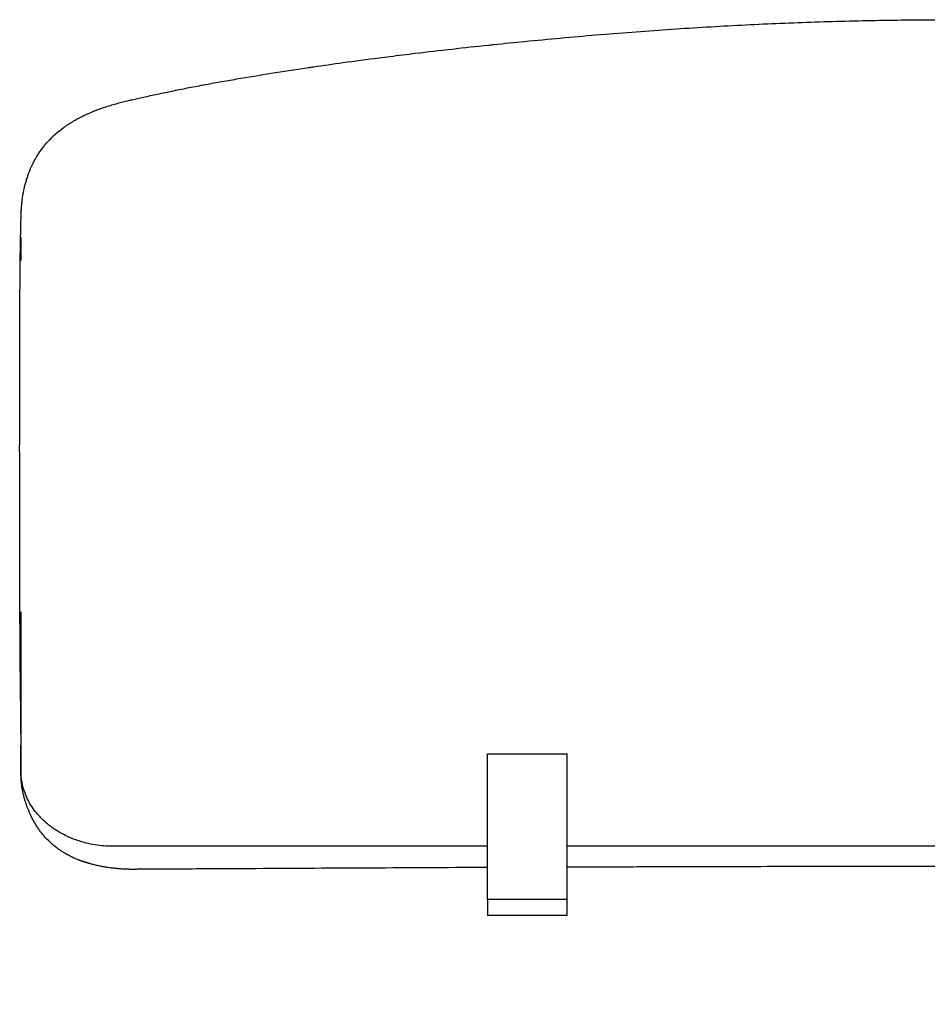
# Model space of a CAD drawing. Units: millimetres. Extents: x 0 to 1236, y 0 to 230.
# Drawn here: x 273 to 276, y 194 to 197 of the extents above; entities that cross this region are included whole.
import ezdxf

# ---------------------------------------------------------------- set-up
doc = ezdxf.new("R2010")
doc.units = ezdxf.units.MM
doc.layers.get('0').update_dxf_attribs({"true_color": 0x000000})
doc.layers.add('COTAS', color=7, linetype='Continuous', true_color=0x000000)
doc.styles.add('Arial Normal', font='arial.ttf')
doc.dimstyles.new('Esquema', dxfattribs={"dimscale": 0.3, "dimtxt": 4.75, "dimasz": 0.05, "dimexe": 0, "dimexo": 5, "dimgap": 2, "dimtad": 0, "dimtih": 1, "dimtoh": 1, "dimdec": 0, "dimlfac": 10, "dimzin": 1, "dimdsep": 46, "dimtxsty": 'Arial Normal', "dimcen": 1.5, "dimadec": 0, "dimazin": 1, "dimtfac": 1, "dimtdec": 4, "dimtix": 1, "dimtofl": 0, "dimtmove": 1, "dimatfit": 3, "dimfxl": 1, "dimtolj": 1, "dimtzin": 1, "dimarcsym": 0})

# ---------------------------------------------------------------- blocks, each defined once
blk = doc.blocks.new('*D124')
at = {"layer": 'COTAS', "color": 0, "lineweight": -2}
for p, q in [((279.0749, 193.7874), (279.0749, 191.871)), ((273.2834, 193.5475), (273.2834, 191.871)), ((273.2984, 191.871), (275.1082, 191.871)), ((279.0599, 191.871), (277.2501, 191.871))]:
    blk.add_line(p, q, dxfattribs=at)
at = {"layer": 'COTAS', "color": 0}
for points in [[(273.2984, 191.8735), (273.2984, 191.8685), (273.2834, 191.871)], [(279.0599, 191.8685), (279.0599, 191.8735), (279.0749, 191.871)]]:
    blk.add_solid(points, dxfattribs=at)
at = {"layer": 'Defpoints', "color": 0}
for p in [(279.0749, 195.2874), (273.2834, 195.0475), (279.0749, 191.871)]:
    blk.add_point(p, dxfattribs=at)
at = {"layer": 'COTAS', "color": 0, "insert": (276.1791, 191.871), "char_height": 1.425, "attachment_point": 5, "style": 'Arial Normal'}
blk.add_mtext('\\A1;6', dxfattribs=at)

msp = doc.modelspace()

# ---------------------------------------------------------------- linework, layer by layer
msp.add_lwpolyline([(274.7442, 194.8315), (274.9942, 194.8315)])
at = {"lineweight": -3}
for points, knots in [([(273.6308, 196.879), (273.6364, 196.8803), (273.6422, 196.8816), (273.648, 196.8829), (273.6543, 196.8843), (273.6606, 196.8857), (273.667, 196.8871), (273.681, 196.8902), (273.6954, 196.8934), (273.7099, 196.8965), (273.7185, 196.8983), (273.7273, 196.9002), (273.7361, 196.902), (273.7428, 196.9034), (273.7494, 196.9048), (273.7558, 196.9061), (273.7717, 196.9093), (273.7878, 196.9126), (273.804, 196.9158), (273.8206, 196.919), (273.8373, 196.9222), (273.8541, 196.9253), (273.8552, 196.9255), (273.8562, 196.9257), (273.8572, 196.9259), (273.8733, 196.9289), (273.8895, 196.9319), (273.9057, 196.9348), (273.9233, 196.9379), (273.9409, 196.941), (273.9585, 196.944), (273.9943, 196.9501), (274.0305, 196.9561), (274.067, 196.9619), (274.1039, 196.9678), (274.141, 196.9735), (274.1784, 196.979), (274.1815, 196.9795), (274.1846, 196.9799), (274.1912, 196.9809), (274.1951, 196.9815), (274.1997, 196.9822), (274.2302, 196.9866), (274.2607, 196.9909), (274.2914, 196.9952), (274.3293, 197.0004), (274.367, 197.0054), (274.4052, 197.0103), (274.4158, 197.0117), (274.427, 197.0131), (274.4387, 197.0146), (274.4656, 197.018), (274.4924, 197.0213), (274.5194, 197.0246), (274.5574, 197.0291), (274.5953, 197.0335), (274.6335, 197.0378), (274.6714, 197.0421), (274.7092, 197.0462), (274.7473, 197.0502), (274.7531, 197.0508), (274.759, 197.0514), (274.7651, 197.052), (274.7967, 197.0553), (274.8285, 197.0585), (274.8605, 197.0616), (274.8979, 197.0653), (274.9355, 197.0688), (274.9731, 197.0722), (275.0103, 197.0756), (275.0476, 197.0788), (275.085, 197.082), (275.122, 197.0851), (275.1591, 197.088), (275.1962, 197.0909), (275.233, 197.0937), (275.2698, 197.0963), (275.3067, 197.0989), (275.3797, 197.1039), (275.4529, 197.1083), (275.526, 197.1121), (275.5985, 197.1159), (275.6709, 197.1191), (275.7435, 197.1217), (275.8155, 197.1242), (275.8875, 197.1262), (275.9596, 197.1275), (276.0314, 197.1288), (276.1032, 197.1295), (276.175, 197.1295), (276.2375, 197.1295), (276.3001, 197.1291), (276.3625, 197.1282), (276.4252, 197.1273), (276.4879, 197.1259), (276.5505, 197.124), (276.6135, 197.1221), (276.6764, 197.1198), (276.7393, 197.117), (276.8027, 197.1141), (276.8661, 197.1108), (276.9294, 197.1071), (276.9934, 197.1033), (277.0572, 197.0991), (277.121, 197.0944), (277.1856, 197.0897), (277.2501, 197.0845), (277.3145, 197.079), (277.3471, 197.0762), (277.3797, 197.0733), (277.4121, 197.0703), (277.4449, 197.0673), (277.4776, 197.0642), (277.5103, 197.061), (277.5386, 197.0582), (277.5652, 197.0555), (277.59, 197.053), (277.6293, 197.0489), (277.6685, 197.0447), (277.7077, 197.0404), (277.7744, 197.033), (277.8401, 197.0253), (277.9062, 197.017), (277.9101, 197.0165), (277.9144, 197.016), (277.9191, 197.0154), (277.948, 197.0118), (277.9767, 197.0081), (278.0054, 197.0043), (278.0385, 196.9999), (278.0714, 196.9954), (278.1043, 196.9907), (278.1239, 196.988), (278.1426, 196.9853), (278.1604, 196.9827), (278.1753, 196.9805), (278.1893, 196.9784), (278.2025, 196.9765), (278.2349, 196.9716), (278.2671, 196.9666), (278.2991, 196.9615), (278.3308, 196.9564), (278.3623, 196.9512), (278.3935, 196.9459), (278.4242, 196.9406), (278.4547, 196.9352), (278.4847, 196.9297), (278.4911, 196.9285), (278.4977, 196.9273), (278.5047, 196.926), (278.5129, 196.9245), (278.521, 196.9229), (278.5288, 196.9214), (278.5432, 196.9187), (278.5576, 196.9159), (278.5719, 196.9131), (278.5906, 196.9093), (278.6094, 196.9055), (278.6277, 196.9016), (278.6363, 196.8998), (278.6448, 196.898), (278.6533, 196.8961), (278.6659, 196.8934), (278.6784, 196.8906), (278.6906, 196.8879), (278.6991, 196.886), (278.7074, 196.8841), (278.7156, 196.8822), (278.717, 196.8819), (278.7182, 196.8816), (278.721, 196.881), (278.7228, 196.8805), (278.7246, 196.8801), (278.7268, 196.8796), (278.7289, 196.8791), (278.7311, 196.8786)], [14.199941, 14.199941, 14.199941, 14.199941, 16.388422, 16.388422, 16.388422, 18.728404, 18.728404, 18.728404, 23.847558, 23.847558, 23.847558, 26.904362, 26.904362, 26.904362, 29.178093, 29.178093, 29.178093, 34.658836, 34.658836, 34.658836, 40.255393, 40.255393, 40.255393, 40.595116, 40.595116, 40.595116, 45.943032, 45.943032, 45.943032, 51.702245, 51.702245, 51.702245, 63.381423, 63.381423, 63.381423, 75.187268, 75.187268, 75.187268, 76.2605, 76.2605, 77.431071, 77.431071, 77.431071, 87.031179, 87.031179, 87.031179, 98.861562, 98.861562, 98.861562, 102.332666, 102.332666, 102.332666, 110.644958, 110.644958, 110.644958, 122.349406, 122.349406, 122.349406, 133.953649, 133.953649, 133.953649, 135.769824, 135.769824, 135.769824, 145.45617, 145.45617, 145.45617, 156.861807, 156.861807, 156.861807, 168.169163, 168.169163, 168.169163, 179.37869, 179.37869, 179.37869, 190.50043, 190.50043, 190.50043, 212.525309, 212.525309, 212.525309, 234.313315, 234.313315, 234.313315, 255.941369, 255.941369, 255.941369, 277.487582, 277.487582, 277.487582, 296.241626, 296.241626, 296.241626, 315.047, 315.047, 315.047, 333.95561, 333.95561, 333.95561, 353.026822, 353.026822, 353.026822, 372.28286, 372.28286, 372.28286, 391.793771, 391.793771, 391.793771, 401.661781, 401.661781, 401.661781, 411.603355, 411.603355, 411.603355, 419.700381, 419.700381, 419.700381, 431.697565, 431.697565, 431.697565, 452.076141, 452.076141, 452.076141, 453.41419, 453.41419, 453.41419, 462.350766, 462.350766, 462.350766, 472.657378, 472.657378, 472.657378, 478.537608, 478.537608, 478.537608, 482.963243, 482.963243, 482.963243, 493.219063, 493.219063, 493.219063, 503.367209, 503.367209, 503.367209, 513.342013, 513.342013, 513.342013, 515.553377, 515.553377, 515.553377, 518.240729, 518.240729, 518.240729, 523.065418, 523.065418, 523.065418, 529.436661, 529.436661, 529.436661, 532.410356, 532.410356, 532.410356, 536.868721, 536.868721, 536.868721, 539.963809, 539.963809, 539.963809, 540.379925, 540.379925, 541.109705, 541.109705, 541.109705, 541.964412, 541.964412, 541.964412, 541.964412]), ([(273.2851, 196.5441), (273.2851, 196.5441), (273.2851, 196.5442), (273.2851, 196.5446), (273.2851, 196.5448), (273.2852, 196.5449), (273.2852, 196.5461), (273.2853, 196.5472), (273.2854, 196.5483), (273.2855, 196.5491), (273.2856, 196.5502), (273.2857, 196.5511), (273.2858, 196.5527), (273.286, 196.5542), (273.2862, 196.5558), (273.2862, 196.5566), (273.2863, 196.5575), (273.2864, 196.5583), (273.2865, 196.5591), (273.2866, 196.56), (273.2867, 196.5608), (273.2874, 196.5665), (273.2882, 196.5724), (273.2891, 196.5783), (273.29, 196.5835), (273.2909, 196.5888), (273.292, 196.594), (273.2935, 196.6016), (273.2952, 196.6092), (273.2972, 196.6167), (273.2978, 196.6188), (273.2984, 196.6209), (273.299, 196.623), (273.3003, 196.6276), (273.3017, 196.6323), (273.3032, 196.6368), (273.3047, 196.6414), (273.3063, 196.6459), (273.308, 196.6503), (273.3114, 196.6591), (273.3151, 196.6678), (273.3191, 196.6763), (273.3198, 196.6777), (273.3205, 196.6791), (273.3215, 196.6812), (273.322, 196.682), (273.3224, 196.6829), (273.3255, 196.6889), (273.3288, 196.6949), (273.3323, 196.7007), (273.3346, 196.7046), (273.3371, 196.7084), (273.3396, 196.7122), (273.3421, 196.716), (273.3446, 196.7196), (273.3473, 196.7233), (273.3486, 196.7251), (273.3499, 196.7268), (273.3513, 196.7286), (273.3526, 196.7303), (273.354, 196.7321), (273.3554, 196.7338), (273.3567, 196.7355), (273.3581, 196.7371), (273.3595, 196.7388), (273.3609, 196.7404), (273.3623, 196.742), (273.3636, 196.7436), (273.3658, 196.7461), (273.3681, 196.7485), (273.3703, 196.7509), (273.3736, 196.7543), (273.3768, 196.7577), (273.3802, 196.7609), (273.3856, 196.7662), (273.3913, 196.7713), (273.397, 196.7762), (273.4026, 196.7809), (273.4083, 196.7854), (273.4141, 196.7898), (273.417, 196.7919), (273.4199, 196.794), (273.4228, 196.796), (273.4256, 196.798), (273.4285, 196.8), (273.4314, 196.8019), (273.4343, 196.8038), (273.4372, 196.8057), (273.4401, 196.8075), (273.443, 196.8093), (273.4459, 196.8111), (273.4488, 196.8128), (273.4546, 196.8162), (273.4604, 196.8194), (273.4663, 196.8225), (273.4705, 196.8247), (273.4748, 196.8269), (273.479, 196.829), (273.4808, 196.8298), (273.4824, 196.8306), (273.484, 196.8313), (273.4869, 196.8327), (273.4899, 196.8341), (273.4928, 196.8354), (273.4958, 196.8367), (273.4987, 196.838), (273.5017, 196.8393), (273.5046, 196.8405), (273.5075, 196.8417), (273.5105, 196.8429), (273.5134, 196.8441), (273.5164, 196.8453), (273.5193, 196.8464), (273.5252, 196.8486), (273.531, 196.8508), (273.537, 196.8529), (273.5428, 196.8549), (273.5487, 196.8568), (273.5546, 196.8587), (273.5604, 196.8605), (273.5663, 196.8623), (273.5721, 196.864), (273.575, 196.8649), (273.5779, 196.8657), (273.5808, 196.8665), (273.5837, 196.8673), (273.5866, 196.8681), (273.5895, 196.8689), (273.5924, 196.8696), (273.5953, 196.8704), (273.5982, 196.8711), (273.6011, 196.8719), (273.604, 196.8726), (273.6068, 196.8733), (273.6097, 196.874), (273.6125, 196.8747), (273.6154, 196.8754), (273.6183, 196.8761), (273.6211, 196.8767), (273.6239, 196.8774), (273.6264, 196.878), (273.6286, 196.8785), (273.6308, 196.879)], [231.942981, 231.942981, 231.942981, 231.942981, 232.01023, 232.01023, 232.057925, 232.057925, 232.057925, 232.461704, 232.461704, 232.461704, 232.781231, 232.781231, 232.781231, 233.281373, 233.281373, 233.281373, 233.558422, 233.558422, 233.558422, 233.831219, 233.831219, 233.831219, 235.687234, 235.687234, 235.687234, 237.329345, 237.329345, 237.329345, 239.683983, 239.683983, 239.683983, 240.341235, 240.341235, 240.341235, 241.791813, 241.791813, 241.791813, 243.228031, 243.228031, 243.228031, 246.053696, 246.053696, 246.053696, 246.543087, 246.543087, 246.791338, 246.791338, 246.791338, 248.828774, 248.828774, 248.828774, 250.192827, 250.192827, 250.192827, 251.538836, 251.538836, 251.538836, 252.207919, 252.207919, 252.207919, 252.867008, 252.867008, 252.867008, 253.51703, 253.51703, 253.51703, 254.151681, 254.151681, 254.151681, 255.152981, 255.152981, 255.152981, 256.568936, 256.568936, 256.568936, 258.872069, 258.872069, 258.872069, 261.08325, 261.08325, 261.08325, 262.161341, 262.161341, 262.161341, 263.223187, 263.223187, 263.223187, 264.26837, 264.26837, 264.26837, 265.297856, 265.297856, 265.297856, 267.320535, 267.320535, 267.320535, 268.752021, 268.752021, 268.752021, 269.305403, 269.305403, 269.305403, 270.283452, 270.283452, 270.283452, 271.251328, 271.251328, 271.251328, 272.209589, 272.209589, 272.209589, 273.159712, 273.159712, 273.159712, 275.040439, 275.040439, 275.040439, 276.897509, 276.897509, 276.897509, 278.731124, 278.731124, 278.731124, 279.639897, 279.639897, 279.639897, 280.54453, 280.54453, 280.54453, 281.445169, 281.445169, 281.445169, 282.341753, 282.341753, 282.341753, 283.23371, 283.23371, 283.23371, 284.121019, 284.121019, 284.121019, 284.833818, 284.833818, 284.833818, 284.833818]), ([(273.2835, 194.8483), (273.2835, 194.8502), (273.2835, 194.855), (273.2835, 194.858), (273.2835, 194.8601), (273.2835, 194.8622), (273.2834, 194.8652), (273.2834, 194.8661), (273.2834, 194.8669), (273.2834, 194.8705), (273.2834, 194.8781), (273.2833, 194.8825), (273.2833, 194.8829), (273.2833, 194.8857), (273.2833, 194.886), (273.2833, 194.8863), (273.2833, 194.8868), (273.2833, 194.8877), (273.2833, 194.8898), (273.2833, 194.8919), (273.2833, 194.894), (273.2833, 194.8945), (273.2832, 194.895), (273.2832, 194.8955), (273.2832, 194.896), (273.2832, 194.8965), (273.2832, 194.897), (273.2832, 194.8981), (273.2832, 194.8991), (273.2832, 194.9001), (273.2832, 194.9011), (273.2832, 194.9021), (273.2832, 194.903), (273.2832, 194.9035), (273.2832, 194.9039), (273.2832, 194.9044), (273.2832, 194.9049), (273.2832, 194.9054), (273.2832, 194.9059), (273.2832, 194.9079), (273.2831, 194.91), (273.2831, 194.912), (273.2831, 194.9139), (273.2831, 194.9157), (273.2831, 194.9176), (273.2831, 194.9195), (273.283, 194.9213), (273.283, 194.9231), (273.283, 194.9236), (273.283, 194.9241), (273.283, 194.9246), (273.283, 194.9251), (273.283, 194.9255), (273.283, 194.926), (273.283, 194.9264), (273.283, 194.9268), (273.283, 194.9272), (273.283, 194.9276), (273.283, 194.928), (273.283, 194.9284), (273.283, 194.9317), (273.2829, 194.9351), (273.2829, 194.9384), (273.2829, 194.9418), (273.2828, 194.9453), (273.2828, 194.9487), (273.2828, 194.9495), (273.2828, 194.9503), (273.2828, 194.9511), (273.2828, 194.9518), (273.2828, 194.9526), (273.2827, 194.9535), (273.2827, 194.9543), (273.2827, 194.9552), (273.2827, 194.9561), (273.2827, 194.957), (273.2827, 194.9579), (273.2827, 194.9588), (273.2827, 194.9596), (273.2827, 194.9604), (273.2827, 194.9612), (273.2827, 194.962), (273.2827, 194.9628), (273.2826, 194.9636), (273.2826, 194.9641), (273.2826, 194.9645), (273.2826, 194.9649), (273.2826, 194.9654), (273.2826, 194.9658), (273.2826, 194.9662), (273.2826, 194.9666), (273.2826, 194.9671), (273.2826, 194.9675), (273.2826, 194.9679), (273.2826, 194.9683), (273.2826, 194.9687), (273.2825, 194.972), (273.2825, 194.9752), (273.2825, 194.9785), (273.2824, 194.9819), (273.2824, 194.9852), (273.2824, 194.9885), (273.2823, 194.9893), (273.2823, 194.9902), (273.2823, 194.991), (273.2823, 194.9918), (273.2823, 194.9926), (273.2823, 194.9934), (273.2823, 194.9942), (273.2823, 194.9949), (273.2823, 194.9957), (273.2823, 194.9958), (273.2823, 194.9958), (273.2823, 194.9959), (273.2823, 194.9967), (273.2822, 194.9975), (273.2822, 194.9984), (273.2822, 194.9988), (273.2822, 194.9992), (273.2822, 194.9996), (273.2822, 195), (273.2822, 195.0004), (273.2822, 195.0008), (273.2822, 195.0012), (273.2822, 195.0017), (273.2822, 195.0021), (273.2822, 195.0026), (273.2822, 195.003), (273.2822, 195.0034), (273.2822, 195.0038), (273.2822, 195.0041), (273.2822, 195.0045), (273.2822, 195.0048), (273.2821, 195.0052), (273.2821, 195.0056), (273.2821, 195.006), (273.2821, 195.0064), (273.2821, 195.0069), (273.2821, 195.0073), (273.2821, 195.0077), (273.2821, 195.0082), (273.2821, 195.0098), (273.2821, 195.0115), (273.282, 195.0131), (273.282, 195.0148), (273.282, 195.0165), (273.282, 195.0181), (273.2819, 195.0214), (273.2819, 195.0248), (273.2819, 195.0281), (273.2818, 195.0297), (273.2818, 195.0314), (273.2818, 195.033), (273.2818, 195.0346), (273.2818, 195.0362), (273.2817, 195.0378), (273.2817, 195.0394), (273.2817, 195.041), (273.2817, 195.0426), (273.2817, 195.0434), (273.2817, 195.0442), (273.2817, 195.045), (273.2816, 195.0458), (273.2816, 195.0467), (273.2816, 195.0475), (273.2816, 195.0538), (273.2815, 195.06), (273.2814, 195.0662), (273.2814, 195.0723), (273.2813, 195.0784), (273.2812, 195.0844), (273.2812, 195.0903), (273.2811, 195.0962), (273.2811, 195.1021), (273.281, 195.105), (273.281, 195.1079), (273.281, 195.1107), (273.281, 195.1136), (273.2809, 195.1165), (273.2809, 195.1193), (273.2809, 195.125), (273.2808, 195.1306), (273.2808, 195.1363), (273.2807, 195.1419), (273.2807, 195.1475), (273.2806, 195.1531), (273.2806, 195.1587), (273.2806, 195.1642), (273.2805, 195.1698), (273.2805, 195.1753), (273.2804, 195.1808), (273.2804, 195.1863), (273.2803, 195.2081), (273.2802, 195.2296), (273.2801, 195.2508), (273.28, 195.2561), (273.28, 195.2614), (273.28, 195.2666), (273.28, 195.2719), (273.28, 195.2771), (273.2799, 195.2824), (273.2799, 195.2928), (273.2799, 195.3032), (273.2798, 195.3136), (273.2798, 195.3342), (273.2797, 195.3548), (273.2797, 195.3753), (273.2796, 195.3855), (273.2796, 195.3956), (273.2796, 195.4058), (273.2796, 195.4159), (273.2795, 195.4261), (273.2795, 195.4362), (273.2795, 195.4462), (273.2795, 195.4563), (273.2795, 195.4664), (273.2795, 195.4681), (273.2795, 195.4697), (273.2794, 195.4723), (273.2794, 195.4734), (273.2794, 195.4746), (273.2794, 195.4816), (273.2794, 195.4889), (273.2794, 195.4965), (273.2794, 195.5065), (273.2794, 195.5164), (273.2794, 195.5264), (273.2793, 195.5363), (273.2793, 195.5463), (273.2793, 195.5562), (273.2793, 195.566), (273.2793, 195.5759), (273.2793, 195.5858), (273.2793, 195.5956), (273.2793, 195.6054), (273.2792, 195.6152), (273.2792, 195.625), (273.2792, 195.6348), (273.2792, 195.6445), (273.2792, 195.6542), (273.2792, 195.6639), (273.2792, 195.6736), (273.2792, 195.6832), (273.2792, 195.6928), (273.2792, 195.7024), (273.2792, 195.712), (273.2792, 195.7216), (273.2792, 195.7311), (273.2792, 195.7502), (273.2791, 195.7691), (273.2791, 195.7879), (273.2791, 195.8067), (273.2792, 195.8253), (273.2792, 195.8438), (273.2792, 195.8623), (273.2792, 195.8807), (273.2792, 195.8989), (273.2792, 195.9171), (273.2792, 195.9352), (273.2792, 195.9532), (273.2793, 195.9713), (273.2793, 195.9892), (273.2793, 196.007), (273.2793, 196.0249), (273.2794, 196.0426), (273.2794, 196.0603), (273.2794, 196.0781), (273.2795, 196.0957), (273.2795, 196.1133), (273.2795, 196.1139), (273.2795, 196.1144), (273.2795, 196.1149), (273.2796, 196.1322), (273.2796, 196.1493), (273.2797, 196.1662), (273.2797, 196.1838), (273.2798, 196.2013), (273.2798, 196.2188), (273.2798, 196.2232), (273.2799, 196.2276), (273.2799, 196.232), (273.2799, 196.2364), (273.2799, 196.2408), (273.2799, 196.2451), (273.28, 196.2495), (273.28, 196.2539), (273.28, 196.2583), (273.28, 196.2627), (273.28, 196.2671), (273.2801, 196.2714), (273.2801, 196.2758), (273.2801, 196.2802), (273.2801, 196.2846), (273.2802, 196.289), (273.2802, 196.2933), (273.2802, 196.2977), (273.2802, 196.3021), (273.2803, 196.3065), (273.2803, 196.3108), (273.2803, 196.3152), (273.2804, 196.3196), (273.2804, 196.3239), (273.2804, 196.3283), (273.2805, 196.3327), (273.2805, 196.337), (273.2806, 196.3413), (273.2806, 196.3457), (273.2806, 196.35), (273.2807, 196.3587), (273.2808, 196.3673), (273.2809, 196.3757), (273.281, 196.3842), (273.2811, 196.3928), (273.2812, 196.4014), (273.2814, 196.41), (273.2815, 196.4186), (273.2816, 196.427), (273.2817, 196.4291), (273.2817, 196.4313), (273.2818, 196.4334), (273.2818, 196.4355), (273.2818, 196.4376), (273.2819, 196.4397), (273.282, 196.4439), (273.2821, 196.4479), (273.2822, 196.4518), (273.2822, 196.4538), (273.2822, 196.4557), (273.2823, 196.4575), (273.2823, 196.4593), (273.2824, 196.4611), (273.2824, 196.4629), (273.2825, 196.4666), (273.2826, 196.4701), (273.2827, 196.4734), (273.2828, 196.4802), (273.283, 196.4865), (273.2831, 196.4921), (273.2831, 196.4928), (273.2831, 196.4936), (273.2831, 196.4945), (273.2831, 196.4953), (273.2831, 196.4961), (273.2832, 196.4971), (273.2832, 196.4979), (273.2832, 196.4989), (273.2832, 196.4999), (273.2832, 196.5009), (273.2833, 196.5019), (273.2833, 196.5029), (273.2833, 196.5039), (273.2833, 196.5048), (273.2834, 196.5057), (273.2834, 196.5066), (273.2834, 196.5076), (273.2834, 196.5085), (273.2835, 196.5103), (273.2835, 196.5121), (273.2835, 196.5137), (273.2836, 196.5138), (273.2836, 196.5139), (273.2836, 196.514), (273.2836, 196.5141), (273.2836, 196.5144), (273.2836, 196.5146), (273.2836, 196.5149), (273.2836, 196.5152), (273.2836, 196.5155), (273.2836, 196.5159), (273.2836, 196.5168), (273.2836, 196.5171), (273.2837, 196.518), (273.2837, 196.5189), (273.2837, 196.5198), (273.2838, 196.5206), (273.2838, 196.5215), (273.2838, 196.5224), (273.2838, 196.5227), (273.2839, 196.5235), (273.2839, 196.524), (273.2839, 196.5245), (273.2839, 196.5252), (273.284, 196.5256), (273.284, 196.5266), (273.284, 196.5277), (273.2841, 196.5286), (273.2841, 196.5293), (273.2842, 196.5305), (273.2842, 196.5314), (273.2842, 196.5315), (273.2843, 196.5323), (273.2843, 196.5327), (273.2843, 196.5329), (273.2843, 196.5332), (273.2844, 196.5335), (273.2844, 196.5339), (273.2844, 196.5346), (273.2844, 196.5349), (273.2845, 196.5353), (273.2845, 196.5361), (273.2845, 196.5366), (273.2846, 196.5374), (273.2847, 196.5388), (273.2847, 196.5396), (273.2848, 196.5408), (273.2849, 196.542), (273.285, 196.5432), (273.285, 196.5434), (273.285, 196.5436), (273.2851, 196.5439), (273.2851, 196.5441), (273.2851, 196.5441)], [0, 0, 0, 0, 1.611858, 1.611858, 1.611858, 2.543111, 2.543111, 2.888939, 2.888939, 2.888939, 4.890546, 4.890546, 4.890546, 5.390816, 5.390816, 5.390816, 5.665321, 5.665321, 5.665321, 6.298345, 6.298345, 6.298345, 6.454866, 6.454866, 6.454866, 6.606134, 6.606134, 6.606134, 6.91946, 6.91946, 6.91946, 7.215262, 7.215262, 7.215262, 7.359338, 7.359338, 7.359338, 7.511004, 7.511004, 7.511004, 8.125636, 8.125636, 8.125636, 8.707883, 8.707883, 8.707883, 9.281392, 9.281392, 9.281392, 9.428835, 9.428835, 9.428835, 9.573621, 9.573621, 9.573621, 9.709069, 9.709069, 9.709069, 9.842073, 9.842073, 9.842073, 10.921232, 10.921232, 10.921232, 12.014816, 12.014816, 12.014816, 12.281178, 12.281178, 12.281178, 12.545936, 12.545936, 12.545936, 12.825565, 12.825565, 12.825565, 13.106289, 13.106289, 13.106289, 13.373263, 13.373263, 13.373263, 13.638945, 13.638945, 13.638945, 13.777452, 13.777452, 13.777452, 13.916433, 13.916433, 13.916433, 14.051587, 14.051587, 14.051587, 14.185039, 14.185039, 14.185039, 15.259571, 15.259571, 15.259571, 16.339668, 16.339668, 16.339668, 16.60855, 16.60855, 16.60855, 16.877537, 16.877537, 16.877537, 17.120867, 17.120867, 17.120867, 17.148155, 17.148155, 17.148155, 17.416097, 17.416097, 17.416097, 17.548067, 17.548067, 17.548067, 17.682029, 17.682029, 17.682029, 17.822753, 17.822753, 17.822753, 17.960475, 17.960475, 17.960475, 18.088607, 18.088607, 18.088607, 18.217838, 18.217838, 18.217838, 18.356392, 18.356392, 18.356392, 18.496289, 18.496289, 18.496289, 19.036664, 19.036664, 19.036664, 19.577868, 19.577868, 19.577868, 20.661633, 20.661633, 20.661633, 21.198195, 21.198195, 21.198195, 21.732347, 21.732347, 21.732347, 22.261705, 22.261705, 22.261705, 22.530041, 22.530041, 22.530041, 22.799982, 22.799982, 22.799982, 24.905103, 24.905103, 24.905103, 26.98427, 26.98427, 26.98427, 29.04296, 29.04296, 29.04296, 30.064821, 30.064821, 30.064821, 31.082434, 31.082434, 31.082434, 33.110694, 33.110694, 33.110694, 35.132905, 35.132905, 35.132905, 37.14899, 37.14899, 37.14899, 39.159084, 39.159084, 39.159084, 47.141387, 47.141387, 47.141387, 49.124626, 49.124626, 49.124626, 51.104891, 51.104891, 51.104891, 55.055024, 55.055024, 55.055024, 62.925426, 62.925426, 62.925426, 66.848139, 66.848139, 66.848139, 70.762307, 70.762307, 70.762307, 74.670679, 74.670679, 74.670679, 75.359972, 75.359972, 75.729706, 75.729706, 75.729706, 78.574817, 78.574817, 78.574817, 82.473311, 82.473311, 82.473311, 86.36537, 86.36537, 86.36537, 90.252414, 90.252414, 90.252414, 94.135845, 94.135845, 94.135845, 98.015127, 98.015127, 98.015127, 101.889974, 101.889974, 101.889974, 105.761969, 105.761969, 105.761969, 109.632589, 109.632589, 109.632589, 117.368221, 117.368221, 117.368221, 125.101108, 125.101108, 125.101108, 132.839587, 132.839587, 132.839587, 140.588389, 140.588389, 140.588389, 148.351635, 148.351635, 148.351635, 156.132386, 156.132386, 156.132386, 163.932197, 163.932197, 163.932197, 164.164895, 164.164895, 164.164895, 171.754655, 171.754655, 171.754655, 179.600802, 179.600802, 179.600802, 181.565544, 181.565544, 181.565544, 183.532522, 183.532522, 183.532522, 185.501978, 185.501978, 185.501978, 187.473729, 187.473729, 187.473729, 189.44628, 189.44628, 189.44628, 191.419412, 191.419412, 191.419412, 193.394765, 193.394765, 193.394765, 195.373909, 195.373909, 195.373909, 197.357273, 197.357273, 197.357273, 199.343691, 199.343691, 199.343691, 203.329943, 203.329943, 203.329943, 207.328359, 207.328359, 207.328359, 211.339967, 211.339967, 211.339967, 212.347315, 212.347315, 212.347315, 213.358293, 213.358293, 213.358293, 215.396303, 215.396303, 215.396303, 216.433145, 216.433145, 216.433145, 217.48401, 217.48401, 217.48401, 219.606739, 219.606739, 219.606739, 223.963224, 223.963224, 223.963224, 224.508852, 224.508852, 224.508852, 225.039128, 225.039128, 225.039128, 225.556498, 225.556498, 225.556498, 226.065674, 226.065674, 226.065674, 226.580678, 226.580678, 226.580678, 227.103962, 227.103962, 227.103962, 228.163197, 228.163197, 228.163197, 228.230278, 228.230278, 228.230278, 228.306891, 228.306891, 228.306891, 228.395548, 228.395548, 228.395548, 228.588556, 228.588556, 228.588556, 228.937941, 228.937941, 228.937941, 229.271719, 229.271719, 229.271719, 229.457663, 229.457663, 229.457663, 229.65701, 229.65701, 229.65701, 230.041985, 230.041985, 230.041985, 230.413877, 230.413877, 230.413877, 230.573246, 230.573246, 230.573246, 230.649764, 230.649764, 230.649764, 230.826019, 230.826019, 230.826019, 231.015844, 231.015844, 231.015844, 231.365793, 231.365793, 231.365793, 231.813662, 231.813662, 231.813662, 231.874631, 231.874631, 231.937604, 231.937604, 231.937604, 231.937604]), ([(273.2835, 196.3794), (273.2835, 196.3826), (273.2835, 196.3954), (273.2835, 196.4093), (273.2835, 196.4212), (273.2835, 196.4248), (273.2835, 196.4283), (273.2835, 196.4319), (273.2835, 196.4354), (273.2835, 196.4402), (273.2835, 196.4439), (273.2835, 196.4465), (273.2835, 196.4468), (273.2835, 196.4469)], [-1683.254158, -1683.254158, -1683.254158, -1683.254158, -1682.003449, -1678.330616, -1677.871512, -1677.412408, -1676.953304, -1676.4942, -1676.035096, -1675.575992, -1674.657784, -1674.600396, -1674.557355, -1674.557355, -1674.557355, -1674.557355]), ([(274.7442, 194.4758), (274.7328, 194.4758), (274.7215, 194.4757), (274.7101, 194.4757), (274.6522, 194.4754), (274.5944, 194.4752), (274.5367, 194.4749), (274.4777, 194.4746), (274.4188, 194.4743), (274.3601, 194.474), (274.2999, 194.4737), (274.2398, 194.4734), (274.1799, 194.4731), (274.1184, 194.4728), (274.057, 194.4725), (273.9958, 194.4721), (273.9329, 194.4718), (273.8702, 194.4714), (273.8076, 194.4711), (273.7917, 194.471), (273.7758, 194.4709), (273.7599, 194.4708), (273.7438, 194.4707), (273.7278, 194.4706), (273.7118, 194.4705), (273.7078, 194.4705), (273.7038, 194.4705), (273.6998, 194.4705), (273.6957, 194.4704), (273.6917, 194.4704), (273.6877, 194.4704), (273.6837, 194.4704), (273.6796, 194.4703), (273.6756, 194.4703), (273.6716, 194.4703), (273.6675, 194.4703), (273.6635, 194.4703), (273.6615, 194.4702), (273.6595, 194.4702), (273.6574, 194.4702), (273.6554, 194.4702), (273.6534, 194.4702), (273.6514, 194.4702), (273.6493, 194.4702), (273.6473, 194.4702), (273.6453, 194.4701), (273.6433, 194.4701), (273.6413, 194.4701), (273.6392, 194.4701), (273.6387, 194.4701), (273.6382, 194.4701), (273.6377, 194.4701), (273.6372, 194.4701), (273.6367, 194.4701), (273.6362, 194.4701), (273.6351, 194.4701), (273.634, 194.4701), (273.633, 194.4701), (273.6318, 194.4701), (273.6307, 194.4701), (273.6295, 194.4701), (273.6283, 194.4701), (273.6271, 194.4701), (273.626, 194.4701), (273.6248, 194.4701), (273.6236, 194.4701), (273.6224, 194.4702), (273.6212, 194.4702), (273.6201, 194.4702), (273.6189, 194.4702), (273.6177, 194.4703), (273.6166, 194.4703), (273.6154, 194.4703), (273.6142, 194.4704), (273.6131, 194.4704), (273.6119, 194.4705), (273.6072, 194.4707), (273.6026, 194.4709), (273.5979, 194.4712), (273.5933, 194.4715), (273.5887, 194.4719), (273.5841, 194.4723), (273.5795, 194.4728), (273.5749, 194.4733), (273.5703, 194.4738), (273.5658, 194.4744), (273.5613, 194.475), (273.5567, 194.4757), (273.5522, 194.4763), (273.5478, 194.4771), (273.5433, 194.4779), (273.5388, 194.4787), (273.5344, 194.4795), (273.53, 194.4805), (273.5256, 194.4814), (273.5212, 194.4823), (273.5169, 194.4834), (273.5126, 194.4844), (273.5083, 194.4855), (273.504, 194.4866), (273.5029, 194.4869), (273.5019, 194.4872), (273.5008, 194.4875), (273.4997, 194.4878), (273.4987, 194.4881), (273.4976, 194.4884), (273.4966, 194.4887), (273.4955, 194.489), (273.4945, 194.4893), (273.4934, 194.4896), (273.4924, 194.4899), (273.4913, 194.4902), (273.4908, 194.4903), (273.4903, 194.4905), (273.4897, 194.4906), (273.4892, 194.4908), (273.4887, 194.491), (273.4882, 194.4911), (273.4876, 194.4913), (273.4871, 194.4914), (273.4866, 194.4916), (273.4861, 194.4918), (273.4856, 194.4919), (273.485, 194.4921), (273.4848, 194.4922), (273.4845, 194.4922), (273.4843, 194.4923), (273.484, 194.4924), (273.4838, 194.4925), (273.4835, 194.4926), (273.4832, 194.4926), (273.483, 194.4927), (273.4827, 194.4928), (273.4824, 194.4929), (273.4822, 194.493), (273.4819, 194.4931), (273.4817, 194.4931), (273.4814, 194.4932), (273.4812, 194.4933), (273.481, 194.4934), (273.4807, 194.4934), (273.4805, 194.4935), (273.4802, 194.4936), (273.48, 194.4937), (273.4797, 194.4937), (273.4796, 194.4938), (273.4795, 194.4938), (273.4793, 194.4939), (273.4792, 194.4939), (273.479, 194.494), (273.4789, 194.494), (273.4785, 194.4941), (273.4781, 194.4942), (273.4778, 194.4944), (273.4774, 194.4945), (273.4771, 194.4946), (273.4767, 194.4947), (273.476, 194.4949), (273.4753, 194.4952), (273.4747, 194.4954), (273.474, 194.4956), (273.4734, 194.4958), (273.4727, 194.496), (273.4724, 194.4961), (273.4721, 194.4963), (273.4718, 194.4964), (273.4715, 194.4965), (273.4711, 194.4966), (273.4708, 194.4967), (273.4705, 194.4968), (273.4701, 194.4969), (273.4698, 194.4971), (273.4694, 194.4972), (273.469, 194.4973), (273.4687, 194.4975), (273.468, 194.4977), (273.4673, 194.4979), (273.4666, 194.4982), (273.466, 194.4984), (273.4653, 194.4987), (273.4647, 194.4989), (273.4643, 194.4991), (273.464, 194.4992), (273.4637, 194.4993), (273.4634, 194.4994), (273.4631, 194.4996), (273.4627, 194.4997), (273.4601, 194.5007), (273.4574, 194.5018), (273.4548, 194.5029), (273.4535, 194.5034), (273.4522, 194.504), (273.4509, 194.5046), (273.4496, 194.5052), (273.4483, 194.5057), (273.447, 194.5063), (273.4365, 194.5111), (273.4264, 194.5166), (273.4167, 194.5226), (273.4155, 194.5234), (273.4142, 194.5241), (273.413, 194.5249), (273.4118, 194.5257), (273.4107, 194.5265), (273.4095, 194.5273), (273.4071, 194.5288), (273.4047, 194.5305), (273.4024, 194.5321), (273.3977, 194.5355), (273.3932, 194.5389), (273.3887, 194.5425), (273.3867, 194.5442), (273.3846, 194.5459), (273.3826, 194.5476), (273.3803, 194.5496), (273.378, 194.5517), (273.3758, 194.5537), (273.3682, 194.5608), (273.361, 194.5682), (273.3543, 194.576), (273.3517, 194.5791), (273.3491, 194.5821), (273.3467, 194.5853), (273.3442, 194.5884), (273.3418, 194.5916), (273.3395, 194.5949), (273.3373, 194.5981), (273.335, 194.6013), (273.3329, 194.6047), (273.3318, 194.6063), (273.3308, 194.608), (273.3297, 194.6097), (273.3287, 194.6113), (273.3277, 194.613), (273.3267, 194.6147), (273.3266, 194.6149), (273.3264, 194.6152), (273.3263, 194.6154), (273.3262, 194.6156), (273.3261, 194.6158), (273.3259, 194.616), (273.3257, 194.6165), (273.3254, 194.6169), (273.3252, 194.6173), (273.3249, 194.6178), (273.3247, 194.6182), (273.3244, 194.6186), (273.3242, 194.6191), (273.324, 194.6195), (273.3237, 194.6199), (273.3235, 194.6203), (273.3233, 194.6208), (273.323, 194.6212), (273.3228, 194.6216), (273.3226, 194.622), (273.3224, 194.6224), (273.3221, 194.6228), (273.3219, 194.6233), (273.3217, 194.6237), (273.3216, 194.6239), (273.3214, 194.6241), (273.3213, 194.6243), (273.3213, 194.6244), (273.3212, 194.6245), (273.3212, 194.6247), (273.3211, 194.6248), (273.321, 194.6249), (273.321, 194.625), (273.3206, 194.6258), (273.3202, 194.6265), (273.3198, 194.6273), (273.3194, 194.6281), (273.319, 194.6287), (273.3186, 194.6295), (273.3183, 194.6302), (273.3179, 194.6309), (273.3176, 194.6316), (273.3174, 194.632), (273.3172, 194.6323), (273.3171, 194.6327), (273.3169, 194.633), (273.3167, 194.6334), (273.3165, 194.6337), (273.3162, 194.6344), (273.3158, 194.6352), (273.3155, 194.6359), (273.3151, 194.6366), (273.3148, 194.6373), (273.3144, 194.6381), (273.3137, 194.6395), (273.313, 194.641), (273.3123, 194.6425), (273.3117, 194.6439), (273.311, 194.6454), (273.3103, 194.6469), (273.3097, 194.6484), (273.309, 194.6499), (273.3084, 194.6514), (273.3058, 194.6574), (273.3034, 194.6635), (273.3012, 194.6697), (273.3001, 194.6728), (273.299, 194.676), (273.298, 194.6792), (273.2969, 194.6823), (273.2959, 194.6855), (273.295, 194.6887), (273.2941, 194.6919), (273.2932, 194.6952), (273.2923, 194.6984), (273.2915, 194.7017), (273.2907, 194.705), (273.29, 194.7082), (273.29, 194.7084), (273.2899, 194.7086), (273.2899, 194.7088), (273.2885, 194.7152), (273.2872, 194.7217), (273.2863, 194.7282), (273.2852, 194.735), (273.2845, 194.7417), (273.2839, 194.7485), (273.2837, 194.7519), (273.2835, 194.7554), (273.2833, 194.7588), (273.2833, 194.7596), (273.2833, 194.7605), (273.2832, 194.7613), (273.2832, 194.7622), (273.2832, 194.7631), (273.2832, 194.7639), (273.2832, 194.7643), (273.2832, 194.7647), (273.2832, 194.7652), (273.2832, 194.7656), (273.2832, 194.766), (273.2831, 194.7664), (273.2831, 194.7669), (273.2831, 194.7673), (273.2831, 194.7678), (273.2831, 194.768), (273.2831, 194.7682), (273.2831, 194.7685), (273.2831, 194.7687), (273.2831, 194.7689), (273.2831, 194.7691), (273.2831, 194.7717), (273.2831, 194.7743), (273.2832, 194.7769), (273.2832, 194.7795), (273.2832, 194.7821), (273.2832, 194.7847), (273.2832, 194.7898), (273.2832, 194.795), (273.2832, 194.8002), (273.2832, 194.8054), (273.2832, 194.8106), (273.2832, 194.8158), (273.2832, 194.8209), (273.2832, 194.8261), (273.2832, 194.8313), (273.2833, 194.8521), (273.2833, 194.8728), (273.2833, 194.8936), (273.2833, 194.9143), (273.2834, 194.9351), (273.2834, 194.9558), (273.2834, 194.9974), (273.2834, 195.0389), (273.2835, 195.0803), (273.2835, 195.0941), (273.2835, 195.1079), (273.2835, 195.1217), (273.2835, 195.1355), (273.2835, 195.1494), (273.2835, 195.1632), (273.2835, 195.1674), (273.2835, 195.1716), (273.2835, 195.1759), (273.2835, 195.1854), (273.2835, 195.195), (273.2835, 195.2046), (273.2835, 195.2184), (273.2835, 195.2322), (273.2835, 195.246), (273.2835, 195.2562), (273.2835, 195.2664), (273.2835, 195.2766)], [503.151416, 503.151416, 503.151416, 503.151416, 506.561288, 506.561288, 506.561288, 523.903958, 523.903958, 523.903958, 541.568571, 541.568571, 541.568571, 559.586979, 559.586979, 559.586979, 577.991866, 577.991866, 577.991866, 596.814878, 596.814878, 596.814878, 601.589605, 601.589605, 601.589605, 606.393162, 606.393162, 606.393162, 607.598724, 607.598724, 607.598724, 608.806263, 608.806263, 608.806263, 610.015471, 610.015471, 610.015471, 611.225882, 611.225882, 611.225882, 611.8317, 611.8317, 611.8317, 612.438534, 612.438534, 612.438534, 613.045558, 613.045558, 613.045558, 613.650494, 613.650494, 613.650494, 613.800694, 613.800694, 613.800694, 613.954616, 613.954616, 613.954616, 614.279, 614.279, 614.279, 614.62435, 614.62435, 614.62435, 614.983523, 614.983523, 614.983523, 615.338555, 615.338555, 615.338555, 615.688688, 615.688688, 615.688688, 616.040689, 616.040689, 616.040689, 616.392238, 616.392238, 616.392238, 617.790383, 617.790383, 617.790383, 619.18019, 619.18019, 619.18019, 620.562057, 620.562057, 620.562057, 621.935886, 621.935886, 621.935886, 623.301888, 623.301888, 623.301888, 624.660235, 624.660235, 624.660235, 626.010973, 626.010973, 626.010973, 627.354016, 627.354016, 627.354016, 627.688339, 627.688339, 627.688339, 628.021911, 628.021911, 628.021911, 628.355207, 628.355207, 628.355207, 628.688485, 628.688485, 628.688485, 628.85501, 628.85501, 628.85501, 629.021189, 629.021189, 629.021189, 629.187224, 629.187224, 629.187224, 629.352976, 629.352976, 629.352976, 629.435733, 629.435733, 629.435733, 629.518819, 629.518819, 629.518819, 629.603155, 629.603155, 629.603155, 629.685827, 629.685827, 629.685827, 629.765589, 629.765589, 629.765589, 629.848892, 629.848892, 629.848892, 629.940054, 629.940054, 629.940054, 629.989892, 629.989892, 629.989892, 630.044213, 630.044213, 630.044213, 630.158689, 630.158689, 630.158689, 630.27136, 630.27136, 630.27136, 630.485333, 630.485333, 630.485333, 630.69176, 630.69176, 630.69176, 630.795207, 630.795207, 630.795207, 630.903185, 630.903185, 630.903185, 631.016716, 631.016716, 631.016716, 631.130293, 631.130293, 631.130293, 631.349185, 631.349185, 631.349185, 631.56254, 631.56254, 631.56254, 631.667634, 631.667634, 631.667634, 631.774565, 631.774565, 631.774565, 632.644295, 632.644295, 632.644295, 633.077858, 633.077858, 633.077858, 633.512831, 633.512831, 633.512831, 637.040871, 637.040871, 637.040871, 637.48309, 637.48309, 637.48309, 637.925312, 637.925312, 637.925312, 638.811842, 638.811842, 638.811842, 640.591449, 640.591449, 640.591449, 641.416994, 641.416994, 641.416994, 642.375664, 642.375664, 642.375664, 645.606825, 645.606825, 645.606825, 646.85365, 646.85365, 646.85365, 648.092989, 648.092989, 648.092989, 649.32236, 649.32236, 649.32236, 649.932834, 649.932834, 649.932834, 650.540609, 650.540609, 650.540609, 650.617058, 650.617058, 650.617058, 650.694667, 650.694667, 650.694667, 650.8506, 650.8506, 650.8506, 651.005514, 651.005514, 651.005514, 651.15612, 651.15612, 651.15612, 651.302579, 651.302579, 651.302579, 651.449082, 651.449082, 651.449082, 651.596622, 651.596622, 651.596622, 651.67157, 651.67157, 651.67157, 651.707028, 651.707028, 651.707028, 651.74602, 651.74602, 651.74602, 652.023581, 652.023581, 652.023581, 652.280339, 652.280339, 652.280339, 652.527752, 652.527752, 652.527752, 652.651316, 652.651316, 652.651316, 652.777096, 652.777096, 652.777096, 653.031853, 653.031853, 653.031853, 653.286955, 653.286955, 653.286955, 653.797008, 653.797008, 653.797008, 654.307438, 654.307438, 654.307438, 654.818384, 654.818384, 654.818384, 656.876583, 656.876583, 656.876583, 657.912371, 657.912371, 657.912371, 658.950653, 658.950653, 658.950653, 659.990971, 659.990971, 659.990971, 661.034028, 661.034028, 661.034028, 661.09131, 661.09131, 661.09131, 663.126022, 663.126022, 663.126022, 665.219833, 665.219833, 665.219833, 666.264409, 666.264409, 666.264409, 666.526605, 666.526605, 666.526605, 666.7883, 666.7883, 666.7883, 666.917951, 666.917951, 666.917951, 667.048582, 667.048582, 667.048582, 667.18024, 667.18024, 667.18024, 667.252852, 667.252852, 667.252852, 667.323033, 667.323033, 667.323033, 668.367959, 668.367959, 668.367959, 669.414057, 669.414057, 669.414057, 671.506961, 671.506961, 671.506961, 673.600798, 673.600798, 673.600798, 675.695372, 675.695372, 675.695372, 684.0825, 684.0825, 684.0825, 692.483256, 692.483256, 692.483256, 709.323343, 709.323343, 709.323343, 710.323343, 710.323343, 710.323343, 711.323343, 711.323343, 711.323343, 712.323343, 712.323343, 712.323343, 713.323343, 713.323343, 713.323343, 714.323343, 714.323343, 714.323343, 715.063139, 715.063139, 715.063139, 715.063139]), ([(273.5691, 194.5424), (273.5512, 194.5424), (273.5237, 194.5446), (273.4875, 194.552), (273.4609, 194.5598), (273.4352, 194.5697), (273.415, 194.5797), (273.3997, 194.5885), (273.3887, 194.5955), (273.3799, 194.6017), (273.3732, 194.6068), (273.3682, 194.6107), (273.3634, 194.6146), (273.3571, 194.6201), (273.3495, 194.6272), (273.3408, 194.6362), (273.3299, 194.6487), (273.3175, 194.6651), (273.3052, 194.6861), (273.2955, 194.708), (273.2862, 194.7378), (273.2835, 194.7605), (273.2835, 194.7753)], [883.684524, 883.684524, 883.684524, 883.684524, 889.305051, 892.115314, 894.925577, 897.73584, 900.546103, 901.951235, 903.356366, 904.761498, 905.464064, 906.16663, 906.869195, 907.571761, 908.976893, 910.382024, 911.787156, 914.597419, 917.407682, 920.217945, 923.028209, 928.639915, 928.639915, 928.639915, 928.639915]), ([(277.3642, 194.4768), (277.2909, 194.4771), (277.2176, 194.4773), (277.1441, 194.4775), (277.0356, 194.4779), (276.927, 194.4781), (276.8181, 194.4784), (276.7113, 194.4786), (276.6044, 194.4788), (276.4974, 194.4789), (276.3913, 194.479), (276.2853, 194.4791), (276.1792, 194.4791), (276.0731, 194.4791), (275.967, 194.479), (275.861, 194.4789), (275.7539, 194.4788), (275.647, 194.4786), (275.5402, 194.4784), (275.4314, 194.4781), (275.3227, 194.4779), (275.2143, 194.4775), (275.1408, 194.4773), (275.0674, 194.4771), (274.9942, 194.4768)], [241.173507, 241.173507, 241.173507, 241.173507, 263.166617, 263.166617, 263.166617, 295.759136, 295.759136, 295.759136, 327.836267, 327.836267, 327.836267, 359.655404, 359.655404, 359.655404, 391.474622, 391.474622, 391.474622, 423.551831, 423.551831, 423.551831, 456.14417, 456.14417, 456.14417, 478.136346, 478.136346, 478.136346, 478.136346])]:
    msp.add_open_spline(points, degree=3, knots=knots, dxfattribs=at)
for points, degree in [([(273.2835, 196.4474), (273.2835, 196.4474), (273.2835, 196.4474), (273.2835, 196.4475)], 3), ([(273.2835, 196.4472), (273.2835, 196.4473), (273.2835, 196.4473), (273.2835, 196.4474)], 3), ([(273.2835, 196.4469), (273.2835, 196.4471), (273.2835, 196.4472), (273.2835, 196.4472)], 3), ([(273.2835, 196.3753), (273.2835, 196.3767), (273.2835, 196.378), (273.2835, 196.3794)], 3), ([(273.2835, 194.8475), (273.2835, 194.8478), (273.2835, 194.848), (273.2835, 194.8483)], 3), ([(273.2835, 194.7753), (273.2835, 194.7992), (273.2835, 194.8231), (273.2835, 194.847)], 3), ([(274.7442, 194.4758), (274.7442, 194.5848), (274.7442, 194.6939)], 2), ([(274.9942, 194.4768), (274.9942, 194.5853), (274.9942, 194.6939)], 2), ([(274.7442, 194.5424), (274.3768, 194.5424), (273.9899, 194.5424), (273.5691, 194.5424)], 3), ([(277.3642, 194.5424), (276.546, 194.5424), (275.8124, 194.5424), (274.9942, 194.5424)], 3), ([(274.7442, 194.3853), (274.7442, 194.4306), (274.7442, 194.4758)], 2), ([(274.9942, 194.3853), (274.9942, 194.4311), (274.9942, 194.4768)], 2), ([(274.7442, 194.3753), (274.7442, 194.3503), (274.7442, 194.3253)], 2), ([(274.9942, 194.3253), (274.9942, 194.3503), (274.9942, 194.3753)], 2)]:
    msp.add_open_spline(points, degree=degree, dxfattribs=at)
for points, weights, knots in [([(274.7442, 194.6939), (274.7442, 194.7749), (274.7442, 194.8193), (274.7442, 194.8264), (274.7442, 194.8315)], [1, 0.879957531387, 1, 0.978754095954, 0.965028671017], [-33.499039, -33.499039, -33.499039, -23.598568, -23.598568, -21.846318, -21.846318, -21.846318]), ([(274.9942, 194.6939), (274.9942, 194.7749), (274.9942, 194.8193), (274.9942, 194.8264), (274.9942, 194.8315)], [1, 0.879957531387, 1, 0.978746076673, 0.965018310747], [-33.499039, -33.499039, -33.499039, -23.598568, -23.598568, -21.845656, -21.845656, -21.845656])]:
    msp.add_rational_spline(points, weights, degree=2, knots=knots, dxfattribs=at)
for points, weights in [([(274.9442, 194.3753), (274.7442, 194.3753), (274.7442, 194.3753)], [1, 0.707106781185, 1]), ([(274.7442, 194.3753), (274.7442, 194.3753), (274.7442, 194.3853)], [1, 0.707106781186, 1]), ([(274.9942, 194.3753), (274.9942, 194.3753), (274.9442, 194.3753)], [1, 0.707106781197, 1]), ([(274.9942, 194.3753), (274.9942, 194.3753), (274.9942, 194.3853)], [1, 0.707106781186, 1]), ([(274.7942, 194.3253), (274.7442, 194.3253), (274.7442, 194.3253)], [1, 0.707106781185, 1]), ([(274.9942, 194.3253), (274.9942, 194.3253), (274.7942, 194.3253)], [1, 0.707106781197, 1])]:
    msp.add_rational_spline(points, weights, degree=2, dxfattribs=at)

# ---------------------------------------------------------------- dimensions: what is measured, and where the dimension line sits
at = {"layer": 'COTAS'}
dim = msp.add_linear_dim(base=(279.0749, 191.871), p1=(273.2834, 195.0475), p2=(279.0749, 195.2874), dimstyle='Esquema', override={"dimscale": 0.3, "dimtxt": 4.75, "dimasz": 0.05, "dimexe": 0, "dimexo": 5, "dimgap": 2, "dimdec": 0, "dimlfac": 1, "dimzin": 1, "dimtxsty": 'Arial Normal', "dimsah": 0, "dimcen": 1.5, "dimazin": 1, "dimtix": 0, "dimtmove": 0, "dimtzin": 1}, dxfattribs=at)
dim.commit()
dim.dimension.update_dxf_attribs({"geometry": '*D124', "text_midpoint": (276.1791, 191.871)})

doc.saveas('drawing.dxf')
